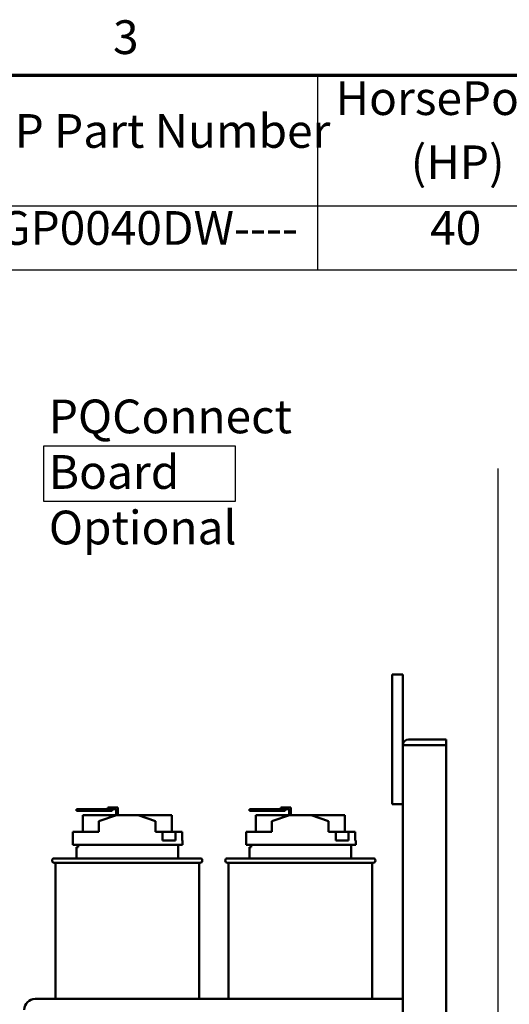
# Model space of a CAD drawing. Units: inches. Extents: x 2 to 86, y 1 to 67.
# Drawn here: x 31.5 to 38.5, y 52.8 to 66.8 of the extents above; entities that cross this region are included whole.
import ezdxf

# ---------------------------------------------------------------- set-up
doc = ezdxf.new("R2010")
doc.units = ezdxf.units.IN
doc.header["$LTSCALE"] = 4
doc.header["$MEASUREMENT"] = 0
for name, color, linetype, lineweight in [('Border (ANSI)', 7, 'Continuous', 70), ('Sketch Geometry (ANSI)', 7, 'Continuous', 25), ('Symbol (ANSI)', 7, 'Continuous', 25), ('Visible (ANSI)', 7, 'Continuous', 50)]:
    doc.layers.add(name, color=color, linetype=linetype, lineweight=lineweight)
doc.styles.add('Note Text (ANSI)', font='tahoma.ttf')

# ---------------------------------------------------------------- blocks, each defined once
blk = doc.blocks.new('Borders Default Border')
at = {"layer": 'Border (ANSI)', "flags": 128}
blk.add_lwpolyline([(0.75, 0.5), (0.75, 16.5), (21.25, 16.5), (21.25, 0.5), (0.75, 0.5)], dxfattribs=at)
at = {"layer": 'Border (ANSI)', "insert": (8.2127, 16.5375), "char_height": 0.12, "attachment_point": 7, "style": 'Note Text (ANSI)'}
blk.add_mtext('3', dxfattribs=at)
blk = doc.blocks.new('Table1')
at = {"layer": 'Symbol (ANSI)'}
for p, q in [((7.584, 16.5), (13.0274, 16.5)), ((8.9404, 16.5), (8.9404, 16.0354)), ((7.584, 16.0354), (13.0274, 16.0354)), ((8.9404, 16.0354), (8.9404, 15.8069)), ((7.584, 15.8069), (13.0274, 15.8069))]:
    blk.add_line(p, q, dxfattribs=at)
at = {"layer": 'Symbol (ANSI)', "char_height": 0.12, "attachment_point": 7, "style": 'Note Text (ANSI)'}
for s, insert in [('HorsePower', (9.0041, 16.3205)), ('HGP Part Number', (7.631, 16.2038)), ('(HP)', (9.2714, 16.0923)), ('HGP0040DW----', (7.6876, 15.8587)), ('40', (9.3404, 15.8587))]:
    blk.add_mtext(s, dxfattribs=dict(at, insert=insert))

msp = doc.modelspace()

# ---------------------------------------------------------------- linework, layer by layer
at = {"layer": 'Sketch Geometry (ANSI)'}
for p, q in [((31.8694, 60.722), (34.59, 60.722)), ((31.8694, 59.9315), (31.8694, 60.722)), ((34.59, 60.722), (34.59, 59.9315)), ((38.3233, 60.4028), (38.3233, 12.6656)), ((34.59, 59.9315), (31.8694, 59.9315))]:
    msp.add_line(p, q, dxfattribs=at)
at = {"layer": 'Visible (ANSI)'}
for p, q in [((36.8195, 57.4695), (36.8195, 55.6234)), ((36.8195, 57.4695), (36.9733, 57.4695)), ((36.9733, 56.464), (36.9733, 57.4695)), ((37.5887, 56.5464), (37.0558, 56.5464)), ((37.5887, 56.464), (37.5887, 56.5464)), ((36.9733, 56.464), (36.9733, 15.3981)), ((36.9733, 56.464), (37.0558, 56.464)), ((37.5887, 56.464), (37.0558, 56.464)), ((37.5887, 15.3981), (37.5887, 56.464)), ((32.4869, 55.5538), (32.3331, 55.5538)), ((32.3331, 55.5538), (32.3331, 55.5292)), ((32.3331, 55.5292), (32.4869, 55.5292)), ((32.4869, 55.5292), (32.4869, 55.5538)), ((32.8389, 55.5538), (32.4869, 55.5538)), ((32.4869, 55.5292), (32.8389, 55.5292)), ((32.7774, 55.5784), (32.8389, 55.5784)), ((32.7774, 55.5538), (32.7774, 55.5784)), ((32.9191, 55.5784), (32.8389, 55.5784)), ((32.8389, 55.5538), (32.8944, 55.5538)), ((32.8389, 55.5292), (32.8389, 55.5538)), ((32.8944, 55.5538), (32.8944, 55.4678)), ((32.9191, 55.4695), (32.9191, 55.5784)), ((34.9485, 55.5538), (34.7946, 55.5538)), ((34.7946, 55.5538), (34.7946, 55.5292)), ((34.7946, 55.5292), (34.9485, 55.5292)), ((34.9485, 55.5292), (34.9485, 55.5538)), ((35.3005, 55.5538), (34.9485, 55.5538)), ((34.9485, 55.5292), (35.3005, 55.5292)), ((35.2389, 55.5784), (35.3005, 55.5784)), ((35.2389, 55.5538), (35.2389, 55.5784)), ((35.3806, 55.5784), (35.3005, 55.5784)), ((35.3005, 55.5538), (35.356, 55.5538)), ((35.3005, 55.5292), (35.3005, 55.5538)), ((35.356, 55.5538), (35.356, 55.4678)), ((35.3806, 55.4695), (35.3806, 55.5784)), ((36.9733, 55.6234), (36.8195, 55.6234)), ((32.8941, 55.4677), (32.4197, 55.4677)), ((32.4197, 55.2295), (32.4197, 55.4677)), ((32.6505, 55.3834), (32.8995, 55.4695)), ((32.6505, 55.2295), (32.6505, 55.3834)), ((32.8995, 55.4695), (33.2072, 55.4695)), ((33.2072, 55.4695), (33.4561, 55.3849)), ((33.687, 55.4677), (33.2126, 55.4677)), ((33.4561, 55.2295), (33.4561, 55.3849)), ((33.687, 55.2295), (33.687, 55.4677)), ((35.3557, 55.4677), (34.8812, 55.4677)), ((34.8812, 55.2295), (34.8812, 55.4677)), ((35.1121, 55.3834), (35.361, 55.4695)), ((35.1121, 55.2295), (35.1121, 55.3834)), ((35.361, 55.4695), (35.6687, 55.4695)), ((35.6687, 55.4695), (35.9176, 55.3849)), ((36.1485, 55.4677), (35.6741, 55.4677)), ((35.9176, 55.2295), (35.9176, 55.3849)), ((36.1485, 55.2295), (36.1485, 55.4677)), ((32.2814, 55.2295), (32.6505, 55.2295)), ((32.2814, 55.2295), (32.2814, 55.0449)), ((33.4561, 55.2295), (33.557, 55.2295)), ((33.557, 55.1064), (33.557, 55.2295)), ((33.557, 55.2295), (33.7376, 55.2295)), ((33.7376, 55.2295), (33.7376, 55.1064)), ((33.7376, 55.2295), (33.8338, 55.2295)), ((33.8338, 55.1064), (33.8338, 55.2295)), ((34.743, 55.2295), (35.1121, 55.2295)), ((34.743, 55.2295), (34.743, 55.0449)), ((35.9176, 55.2295), (36.0186, 55.2295)), ((36.0186, 55.1064), (36.0186, 55.2295)), ((36.0186, 55.2295), (36.1991, 55.2295)), ((36.1991, 55.2295), (36.1991, 55.1064)), ((36.1991, 55.2295), (36.2953, 55.2295)), ((36.2953, 55.1064), (36.2953, 55.2295)), ((33.557, 55.1064), (33.7376, 55.1064)), ((33.8338, 55.1064), (33.841, 55.1064)), ((33.841, 55.0449), (33.841, 55.1064)), ((36.0186, 55.1064), (36.1991, 55.1064)), ((36.2953, 55.1064), (36.3026, 55.1064)), ((36.3026, 55.0449), (36.3026, 55.1064)), ((32.2814, 55.0449), (33.841, 55.0449)), ((32.3302, 55.0154), (32.3549, 55.0154)), ((32.3302, 54.8541), (32.3302, 55.0154)), ((32.3549, 55.0449), (32.3549, 55.0154)), ((33.7764, 54.8541), (33.7764, 55.0449)), ((34.743, 55.0449), (36.3026, 55.0449)), ((34.7918, 55.0154), (34.8164, 55.0154)), ((34.7918, 54.8541), (34.7918, 55.0154)), ((34.8164, 55.0449), (34.8164, 55.0154)), ((36.2379, 54.8541), (36.2379, 55.0449)), ((32.0164, 54.8541), (34.0902, 54.8541)), ((34.0902, 54.7926), (32.0164, 54.7926)), ((32.0318, 54.7926), (32.0318, 52.8541)), ((34.0749, 54.7926), (34.0749, 52.8541)), ((34.4779, 54.8541), (36.5518, 54.8541)), ((36.5518, 54.7926), (34.4779, 54.7926)), ((34.4933, 54.7926), (34.4933, 52.8541)), ((36.5364, 54.7926), (36.5364, 52.8541)), ((31.7426, 52.8541), (36.8952, 52.8541)), ((36.9733, 52.8541), (36.8952, 52.8541))]:
    msp.add_line(p, q, dxfattribs=at)
for centre, radius, start, end in [((37.0558, 56.464), 0.0825, 90, 180), ((32.0164, 54.8234), 0.0308, 90, 270), ((34.0902, 54.8234), 0.0308, 270, 90), ((34.4779, 54.8234), 0.0308, 90, 270), ((36.5518, 54.8234), 0.0308, 270, 90), ((31.7426, 52.7003), 0.1538, 90, 180)]:
    msp.add_arc(centre, radius, start, end, dxfattribs=at)

# ---------------------------------------------------------------- block references
at = {"xscale": 4, "yscale": 4, "zscale": 4}
for name in ['Borders Default Border', 'Table1']:
    msp.add_blockref(name, (0, 0), dxfattribs=at)

# ---------------------------------------------------------------- texts
at = {"layer": 'Symbol (ANSI)', "insert": (31.9382, 61.3829), "char_height": 0.48, "width": 5.303728, "attachment_point": 1, "line_spacing_factor": 0.987884, "style": 'Note Text (ANSI)'}
msp.add_mtext('\\fTahoma|b0|i0;PQConnect Board \\P\\fTahoma|b0|i0;Optional\\P', dxfattribs=at)

doc.saveas('drawing.dxf')
